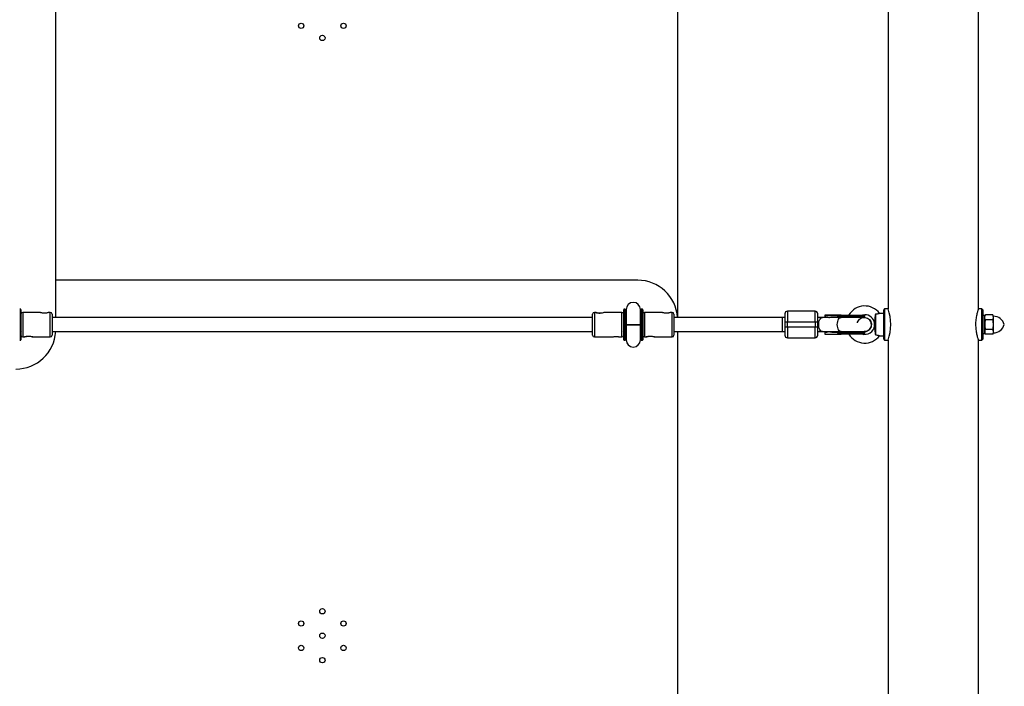
# Model space of a CAD drawing. Units: millimetres. Extents: x -3390 to 2320, y -3026 to 2684.
# Drawn here: x -175 to 933, y -927 to -177 of the extents above; entities that cross this region are included whole.
import ezdxf

# ---------------------------------------------------------------- set-up
doc = ezdxf.new("R2010")
doc.units = ezdxf.units.MM

msp = doc.modelspace()

# ---------------------------------------------------------------- linework, layer by layer
at = {"color": 7, "linetype": 'Continuous', "lineweight": 25}
for p, q in [((-134.6, -511.8), (-134.6, 172.2)), ((565.4, -511.8), (565.4, 172.2)), ((802.3, 162.7), (802.3, -502.3)), ((903.9, -502.3), (903.9, 162.7)), ((520.4, -469.9), (-134.6, -469.9)), ((-174.5, -502.5), (-175.3, -502.5)), ((-173.9, -506.8), (-173.5, -507.1)), ((-152, -506.2), (-171.9, -506.2)), ((-140.9, -506.2), (-142.7, -506.2)), ((-138.9, -508.2), (-138.9, -531.8)), ((469.6, -531.8), (469.6, -508.2)), ((473.5, -506.2), (471.6, -506.2)), ((502.6, -506.2), (482.8, -506.2)), ((504.6, -506.8), (504.3, -507.1)), ((506, -502.5), (505.2, -502.5)), ((507.4, -505), (506.5, -505.5)), ((507.4, -506.9), (506.6, -505.8)), ((507.4, -502.9), (507.4, -520)), ((523.4, -520), (523.4, -502.9)), ((523.4, -505), (524.2, -505.5)), ((524.1, -505.8), (523.4, -506.9)), ((525.5, -502.5), (524.7, -502.5)), ((526.1, -506.8), (526.5, -507.1)), ((548, -506.2), (528.1, -506.2)), ((559.1, -506.2), (557.3, -506.2)), ((561.1, -508.2), (561.1, -531.8)), ((720, -504.8), (689, -504.8)), ((745.5, -509.1), (730.9, -509.1)), ((775.9, -509.7), (730.9, -509.7)), ((730.9, -509.7), (730.9, -511.1)), ((745.5, -510.5), (745.5, -509.7)), ((749.1, -509.7), (749.1, -510.5)), ((775.9, -510.5), (775.9, -509.7)), ((788, -508.3), (788, -531.4)), ((797.3, -507.3), (792.6, -507.3)), ((798.3, -502.3), (797.3, -503.3)), ((797.3, -536.3), (797.3, -503.3)), ((802.3, -502.3), (798.3, -502.3)), ((798.3, -502.3), (798.3, -537.3)), ((907.9, -502.3), (903.9, -502.3)), ((908.9, -503.3), (907.9, -502.3)), ((907.9, -537.3), (907.9, -502.3)), ((908.9, -503.3), (908.9, -536.3)), ((911.9, -508.9), (911.1, -510.3)), ((920, -508.9), (911.9, -508.9)), ((920.8, -510.3), (920, -508.9)), ((469.6, -511.8), (-138.9, -511.8)), ((507.4, -520), (507.4, -537.1)), ((523.4, -537.1), (523.4, -520)), ((686, -511.8), (561.1, -511.8)), ((686, -516.8), (723, -516.8)), ((686, -516.8), (686, -522.8)), ((689, -522.8), (689, -516.8)), ((720, -516.8), (720, -522.8)), ((735.6, -511.8), (723, -511.8)), ((723, -522.8), (723, -516.8)), ((724.7, -511.8), (724.9, -511.9)), ((730.9, -511.1), (732.1, -511.1)), ((734.6, -511.5), (732.1, -511.1)), ((735.4, -511.8), (735.2, -511.7)), ((775.5, -511.8), (735.9, -511.8)), ((740, -511.1), (745.5, -511.1)), ((775.9, -510.5), (745.5, -510.5)), ((771.5, -511.8), (772.6, -511.1)), ((787, -525), (787, -514.7)), ((911.1, -509.8), (908.9, -509.8)), ((911.1, -529.8), (911.1, -509.8)), ((920, -514.4), (911.9, -514.4)), ((920.8, -529.3), (920.8, -510.3)), ((-138.9, -527.8), (469.6, -527.8)), ((561.1, -527.8), (686, -527.8)), ((565.4, -1211.8), (565.4, -527.8)), ((723, -522.8), (686, -522.8)), ((723, -527.8), (735.6, -527.8)), ((724.9, -527.8), (724.7, -527.8)), ((730.9, -528.6), (730.9, -530.6)), ((732.1, -528.6), (730.9, -528.6)), ((730.9, -530.6), (745.5, -530.6)), ((734.6, -528.2), (732.1, -528.6)), ((735.4, -527.8), (735.2, -528)), ((735.9, -527.8), (775.5, -527.8)), ((745.5, -528.6), (740, -528.6)), ((745.5, -529.2), (775.9, -529.2)), ((745.5, -529.2), (745.5, -529.2)), ((745.5, -529.2), (745.5, -530)), ((745.5, -530), (775.9, -530)), ((749.1, -530), (749.1, -529.2)), ((772.6, -528.6), (771.5, -527.8)), ((775.9, -530), (775.9, -529.2)), ((908.9, -529.8), (911.1, -529.8)), ((911.1, -529.3), (911.9, -530.8)), ((920, -525.3), (911.9, -525.3)), ((920, -530.8), (911.9, -530.8)), ((920, -530.8), (920.8, -529.3)), ((-175.3, -537.5), (-174.5, -537.5)), ((-173.6, -532.9), (-173.8, -533)), ((-171.9, -533.8), (-170, -533.8)), ((-160.8, -533.8), (-140.9, -533.8)), ((471.6, -533.8), (491.5, -533.8)), ((500.7, -533.8), (502.6, -533.8)), ((504.6, -533.1), (504.3, -532.9)), ((505.2, -537.5), (506, -537.5)), ((507.4, -534.9), (506.5, -534.4)), ((506.6, -534.3), (507.4, -533.1)), ((523.4, -533.1), (524.1, -534.3)), ((524.1, -534.5), (523.4, -534.9)), ((524.7, -537.5), (525.5, -537.5)), ((526.4, -532.9), (526.2, -533)), ((528.1, -533.8), (530, -533.8)), ((539.2, -533.8), (559.1, -533.8)), ((689, -534.8), (720, -534.8)), ((792.6, -532.4), (797.3, -532.4)), ((797.3, -536.3), (798.3, -537.3)), ((798.3, -537.3), (802.3, -537.3)), ((802.3, -537.3), (802.3, -1202.3)), ((903.9, -537.3), (907.9, -537.3)), ((903.9, -1202.3), (903.9, -537.3)), ((907.9, -537.3), (908.9, -536.3))]:
    msp.add_line(p, q, dxfattribs=at)
at = {"color": 8, "linetype": 'Continuous', "lineweight": 25}
for p, q in [((-174.5, -537.5), (-174.5, -502.5)), ((-171.9, -506.2), (-171.9, -533.8)), ((-140.9, -533.8), (-140.9, -506.2)), ((471.6, -506.2), (471.6, -533.8)), ((502.6, -533.8), (502.6, -506.2)), ((505.2, -502.5), (505.2, -537.5)), ((506, -502.5), (506, -537.5)), ((524.7, -537.5), (524.7, -502.5)), ((525.5, -537.5), (525.5, -502.5)), ((528.1, -506.2), (528.1, -533.8)), ((559.1, -533.8), (559.1, -506.2)), ((-173.9, -511.4), (-173.7, -511.8)), ((504.4, -511.8), (504.6, -511.4)), ((526.1, -511.4), (526.3, -511.8)), ((747.3, -511.8), (746.6, -511.2)), ((-173.6, -527.8), (-173.9, -528.5)), ((504.6, -528.5), (504.3, -527.8)), ((746.6, -528.5), (747.3, -527.8))]:
    msp.add_line(p, q, dxfattribs=at)
at = {"color": 7, "linetype": 'Continuous', "lineweight": 25, "flags": 128}
for points in [[(482.8, -506.3), (482.8, -506.3), (482.4, -506.4), (481.6, -506.6), (480.4, -506.9), (478.9, -507.1), (477.3, -507.1), (475.9, -506.9), (474.7, -506.7), (473.8, -506.4), (473.4, -506.3), (473.6, -506.3), (474.1, -506.5), (475.2, -506.7), (476.6, -506.9), (478.1, -507), (478.1, -507)], [(689, -504.8), (689, -505), (689, -505.6), (689, -506.5), (689, -507.7), (689, -509.1), (689, -510.8), (689, -512.7), (689, -514.8), (689, -516.8)], [(720, -516.8), (720, -514.8), (720, -512.7), (720, -510.8), (720, -509.1), (720, -507.7), (720, -506.5), (720, -505.6), (720, -505), (720, -504.8)], [(749.4, -509.1), (749.3, -509.1), (749.3, -509.1), (749.2, -509.2), (749.2, -509.3), (749.1, -509.4), (749.1, -509.5), (749.1, -509.6), (749.1, -509.7)], [(772.7, -509.3), (774, -508.9), (776, -508.7)], [(683, -511.8), (683, -511.9), (683, -512.1), (683, -512.8), (683, -513.8), (683, -515), (683, -516.5), (683, -518.1), (683, -519.8)], [(683, -519.8), (683, -521.6), (683, -523.2), (683, -524.7), (683, -525.9), (683, -526.9), (683, -527.6), (683, -527.8), (683, -527.8)], [(749.1, -510.5), (749.1, -510.6), (749.1, -510.7), (749.1, -510.8), (749.2, -510.9), (749.2, -511), (749.3, -511.1), (749.3, -511.1), (749.4, -511.1)], [(689, -522.8), (689, -524.9), (689, -527), (689, -528.8), (689, -530.6), (689, -532), (689, -533.2), (689, -534.1), (689, -534.7), (689, -534.8)], [(720, -534.8), (720, -534.7), (720, -534.1), (720, -533.2), (720, -532), (720, -530.6), (720, -528.8), (720, -527), (720, -524.9), (720, -522.8)], [(749.1, -529.2), (749.1, -529.1), (749.1, -529), (749.1, -528.9), (749.2, -528.8), (749.2, -528.7), (749.3, -528.6), (749.3, -528.6), (749.4, -528.6)], [(749.1, -530), (749.1, -530.1), (749.1, -530.2), (749.1, -530.3), (749.2, -530.4), (749.2, -530.5), (749.3, -530.6), (749.3, -530.6), (749.4, -530.6)]]:
    msp.add_lwpolyline(points, dxfattribs=at)
at = {"color": 8, "linetype": 'Continuous', "lineweight": 25, "flags": 128}
for points in [[(723, -516.8), (723, -516.5), (723, -515), (723, -513.8), (723, -512.8), (723, -512.1), (723, -511.9), (723, -511.8)], [(728.4, -527.8), (727.7, -527.7), (726.8, -527.3), (726, -526.5), (725.3, -525.3), (724.8, -524), (724.4, -522.4), (724.2, -520.7), (724.2, -519), (724.4, -517.3), (724.8, -515.7), (725.3, -514.3), (726, -513.2), (726.8, -512.4), (727.7, -512), (728.4, -511.8)], [(745.1, -519.8), (745.2, -518.1), (745.5, -516.5), (745.9, -515), (746.6, -513.8), (747.3, -512.8), (748.2, -512.1), (749.1, -511.9), (749.3, -511.8)], [(749.3, -527.8), (749.1, -527.8), (748.2, -527.6), (747.3, -526.9), (746.6, -525.9), (745.9, -524.7), (745.5, -523.2), (745.2, -521.6), (745.1, -519.8)], [(723, -527.8), (723, -527.8), (723, -527.6), (723, -526.9), (723, -525.9), (723, -524.7), (723, -523.2), (723, -522.8)]]:
    msp.add_lwpolyline(points, dxfattribs=at)
at = {"color": 7, "linetype": 'Continuous', "lineweight": 25}
for centre in [(141.6, -183.7), (189.2, -183.7), (165.4, -197.4), (165.4, -842.4), (141.6, -856.2), (189.2, -856.2), (165.4, -869.9), (141.6, -883.7), (189.2, -883.7), (165.4, -897.4)]:
    msp.add_circle(centre, 3, dxfattribs=at)
for centre, radius, start, end in [((520.4, -514.9), 45, 3.9502, 90), ((515.4, -502.9), 8, 0, 180), ((-174.5, -503.1), 0.6, 0, 90), ((-171.9, -508.2), 2, 90, 180), ((-140.9, -508.2), 2, 0, 90), ((471.6, -508.2), 2, 90, 180), ((502.6, -508.2), 2, 0, 90), ((505.2, -503.1), 0.6, 90, 180), ((506, -503.1), 0.6, 0, 90), ((524.7, -503.1), 0.6, 90, 180), ((525.5, -503.1), 0.6, 0, 90), ((528.1, -508.2), 2, 90, 180), ((559.1, -508.2), 2, 360, 90), ((689, -507.8), 3, 90, 180), ((720, -507.8), 3, 360, 90), ((776, -519.8), 20.9, 36.9506, 148.9519), ((775.3, -509.7), 0.6, 0, 90), ((776, -519.8), 11.1, 6.8357, 90), ((753.4, -519.8), 51.9, 340.2849, 19.7162), ((775.3, -510.5), 0.6, 270, 0), ((920.8, -523.1), 12.6, 14.8434, 90), ((920.8, -516.6), 12.6, 270, 345.1566), ((-179.6, -524.9), 45, 270, 356.305), ((-171.9, -531.8), 2, 180, 270), ((-140.9, -531.8), 2, 270, 360), ((471.6, -531.8), 2, 180, 270), ((502.6, -531.8), 2, 270, 360), ((528.1, -531.8), 2, 180, 270), ((559.1, -531.8), 2, 270, 0), ((689, -531.8), 3, 180, 270), ((720, -531.8), 3, 270, 0), ((776, -519.8), 20.9, 211.211, 323.0488), ((776, -519.8), 11.1, 252.6894, 353.1643), ((775.3, -529.2), 0.6, 360, 90), ((775.3, -530), 0.6, 270, 0), ((-174.5, -536.9), 0.6, 270, 0), ((-166.3, -557.4), 24.2, 77.0253, 87.9224), ((505.2, -536.9), 0.6, 180, 270), ((506, -536.9), 0.6, 270, 0), ((515.4, -537.1), 8, 180, 360), ((524.7, -536.9), 0.6, 180, 270), ((525.5, -536.9), 0.6, 270, 360), ((533.7, -557.4), 24.2, 77.0253, 87.9224)]:
    msp.add_arc(centre, radius, start, end, dxfattribs=at)
for points, knots in [([(-173.9, -503.1), (-173.9, -503.1), (-173.9, -504.9), (-173.9, -511.3), (-173.9, -515.6), (-173.9, -520)], [0, 0, 0, 0, 0.5, 0.5, 1, 1, 1, 1]), ([(-147.4, -507), (-147.9, -507), (-148.9, -507), (-150.3, -506.7), (-151.4, -506.5), (-152, -506.3), (-152, -506.3), (-152, -506.3)], [0, 0, 0, 0, 0.209055, 0.417806, 0.6343314, 0.8566651, 1, 1, 1, 1]), ([(-142.7, -506.3), (-142.7, -506.3), (-142.8, -506.3), (-143.4, -506.5), (-144.4, -506.7), (-145.8, -507), (-146.9, -507), (-147.4, -507)], [0, 0, 0, 0, 0.144362, 0.34974, 0.562967, 0.784932, 1, 1, 1, 1]), ([(504.6, -536.9), (504.6, -536.9), (504.6, -535.2), (504.6, -528.8), (504.6, -524.5), (504.6, -515.6), (504.6, -511.3), (504.6, -504.9), (504.6, -503.1), (504.6, -503.1)], [0, 0, 0, 0, 0.25, 0.25, 0.5, 0.5, 0.75, 0.75, 1, 1, 1, 1]), ([(506.6, -503.1), (506.6, -503.1), (506.6, -504.9), (506.6, -511.3), (506.6, -515.6), (506.6, -524.5), (506.6, -528.8), (506.6, -535.2), (506.6, -536.9), (506.6, -536.9)], [0, 0, 0, 0, 0.25, 0.25, 0.5, 0.5, 0.75, 0.75, 1, 1, 1, 1]), ([(524.1, -536.9), (524.1, -536.9), (524.1, -535.2), (524.1, -528.8), (524.1, -524.5), (524.1, -515.6), (524.1, -511.3), (524.1, -504.9), (524.1, -503.1), (524.1, -503.1)], [0, 0, 0, 0, 0.25, 0.25, 0.5, 0.5, 0.75, 0.75, 1, 1, 1, 1]), ([(526.1, -503.1), (526.1, -503.1), (526.1, -504.9), (526.1, -511.3), (526.1, -515.6), (526.1, -520)], [0, 0, 0, 0, 0.5, 0.5, 1, 1, 1, 1]), ([(552.6, -507), (552.1, -507), (551.1, -507), (549.7, -506.7), (548.6, -506.5), (548, -506.3), (548, -506.3), (548, -506.3)], [0, 0, 0, 0, 0.209055, 0.417806, 0.6343314, 0.8566651, 1, 1, 1, 1]), ([(557.3, -506.3), (557.3, -506.3), (557.2, -506.3), (556.6, -506.5), (555.6, -506.7), (554.2, -507), (553.1, -507), (552.6, -507)], [0, 0, 0, 0, 0.144362, 0.34974, 0.562967, 0.784932, 1, 1, 1, 1]), ([(686, -507.8), (686, -507.8), (686, -508.8), (686, -512.2), (686, -514.5), (686, -516.8)], [0, 0, 0, 0, 0.5, 0.5, 1, 1, 1, 1]), ([(723, -516.8), (723, -514.5), (723, -512.2), (723, -508.8), (723, -507.8), (723, -507.8)], [0, 0, 0, 0, 0.5, 0.5, 1, 1, 1, 1]), ([(730.9, -509.1), (730.9, -509.1), (730.9, -509.1), (730.9, -509.1), (730.9, -509.1), (730.9, -509.1), (730.9, -509.2), (730.9, -509.3), (730.9, -509.4), (730.9, -509.5), (730.9, -509.6), (730.9, -509.7), (730.9, -509.7)], [0, 0, 0, 0, 0.080839, 0.150767, 0.209786, 0.257895, 0.400973, 0.526404, 0.654453, 0.775244, 0.889965, 1, 1, 1, 1]), ([(745.5, -509.7), (745.5, -509.7), (745.5, -509.6), (745.5, -509.6), (745.4, -509.5), (745.4, -509.4), (745.4, -509.3), (745.4, -509.2), (745.4, -509.2), (745.3, -509.1), (745.3, -509.1), (745.3, -509.1)], [0, 0, 0, 0, 0.0604001, 0.1219228, 0.1851764, 0.2507212, 0.3687294, 0.5008669, 0.6407305, 0.8069712, 1, 1, 1, 1]), ([(745.5, -509.1), (745.5, -509.1), (745.5, -509.1), (745.5, -509.1), (745.5, -509.1), (745.5, -509.2), (745.5, -509.2), (745.5, -509.3), (745.5, -509.4), (745.5, -509.6), (745.5, -509.7), (745.5, -509.7)], [0, 0, 0, 0, 0.096698, 0.179814, 0.249304, 0.382164, 0.499236, 0.640648, 0.769568, 0.88833, 1, 1, 1, 1]), ([(758.4, -509.1), (762.8, -509.1), (767.1, -509.1), (773.5, -509.1), (775.3, -509.1), (775.3, -509.1)], [0, 0, 0, 0, 0.5, 0.5, 1, 1, 1, 1]), ([(788, -508.3), (787.9, -508.8), (787.8, -509.4), (787.7, -510.5), (787.6, -511.1), (787.4, -512.2), (787.3, -512.7), (787.2, -513.7), (787.1, -514.2), (787, -514.7)], [0, 0, 0, 0, 0.25, 0.25, 0.5, 0.5, 0.75, 0.75, 1, 1, 1, 1]), ([(792.6, -507.3), (792.6, -507.3), (792.7, -507.3), (792.2, -507.5), (791.2, -507.8), (789.9, -508.1), (788.7, -508.2), (788.1, -508.3), (788, -508.3)], [0, 0, 0, 0, 0.109441, 0.320837, 0.530715, 0.738245, 0.954771, 1, 1, 1, 1]), ([(903.9, -502.3), (903.9, -502.4), (903.8, -502.5), (903.6, -503.2), (903.2, -504.3), (902.8, -505.8), (902.2, -507.8), (901.7, -510.1), (901.3, -512.7), (900.9, -515.5), (900.7, -518.5), (900.8, -521.3), (900.9, -524.2), (901.2, -526.8), (901.7, -529.3), (902.2, -531.5), (902.7, -533.6), (903.2, -535.2), (903.6, -536.5), (903.8, -537.1), (903.9, -537.4), (903.9, -537.3), (903.9, -537.3)], [0, 0, 0, 0, 0.050833, 0.103192, 0.154012, 0.206218, 0.258731, 0.312676, 0.366718, 0.422438, 0.474509, 0.528251, 0.577848, 0.628843, 0.679342, 0.731156, 0.784436, 0.839222, 0.893, 0.948486, 0.9998, 1, 1, 1, 1]), ([(911.1, -511.6), (911.1, -511.4), (911.1, -511.2), (911.2, -510.7), (911.2, -510.5), (911.4, -509.8), (911.7, -509.3), (911.9, -508.9)], [0, 0, 0, 0, 0.25, 0.25, 0.5, 0.5, 1, 1, 1, 1]), ([(920.8, -511.6), (920.8, -511.4), (920.8, -511.2), (920.7, -510.7), (920.7, -510.5), (920.5, -509.8), (920.3, -509.3), (920, -508.9)], [0, 0, 0, 0, 0.25, 0.25, 0.5, 0.5, 1, 1, 1, 1]), ([(-173.9, -520), (-173.9, -524.5), (-173.9, -528.8), (-173.9, -535.2), (-173.9, -536.9), (-173.9, -536.9)], [0, 0, 0, 0, 0.5, 0.5, 1, 1, 1, 1]), ([(507.5, -520), (507.4, -520), (507.3, -520), (508.1, -520), (509.6, -520), (511.9, -520), (513.9, -520), (515.1, -520), (515.4, -520)], [0, 0, 0, 0, 0.086476, 0.2982646, 0.5100533, 0.7218419, 0.9336305, 1, 1, 1, 1]), ([(515.4, -520), (514.5, -520), (512.7, -520), (510.3, -520), (508.5, -520), (507.4, -520), (507.5, -520), (507.5, -520)], [0, 0, 0, 0, 0.2117886, 0.4235773, 0.6353659, 0.8471545, 1, 1, 1, 1]), ([(515.4, -520), (516.3, -520), (518.1, -520), (520.5, -520), (522.3, -520), (523.3, -520), (523.3, -520), (523.3, -520)], [0, 0, 0, 0, 0.2117886, 0.4235773, 0.6353659, 0.8471545, 1, 1, 1, 1]), ([(523.3, -520), (523.3, -520), (523.4, -520), (522.7, -520), (521.1, -520), (518.9, -520), (516.8, -520), (515.6, -520), (515.4, -520)], [0, 0, 0, 0, 0.086476, 0.298265, 0.510053, 0.721842, 0.933631, 1, 1, 1, 1]), ([(526.1, -520), (526.1, -524.5), (526.1, -528.8), (526.1, -535.2), (526.1, -536.9), (526.1, -536.9)], [0, 0, 0, 0, 0.5, 0.5, 1, 1, 1, 1]), ([(732.1, -511.1), (732.2, -511.1), (732.4, -511.1), (732.7, -511.1), (732.9, -511.1), (733.2, -511.2), (733.4, -511.2), (733.7, -511.2), (734, -511.3), (734.4, -511.4), (734.9, -511.5), (735.3, -511.7), (735.6, -511.8), (735.7, -511.9)], [0, 0, 0, 0, 0.072175, 0.14417, 0.216031, 0.287808, 0.359549, 0.431303, 0.503118, 0.628306, 0.75267, 0.876478, 1, 1, 1, 1]), ([(735.7, -511.9), (735.8, -511.8), (736, -511.8), (736.3, -511.7), (736.6, -511.6), (736.9, -511.5), (737.2, -511.4), (737.5, -511.4), (737.9, -511.3), (738.3, -511.2), (738.9, -511.1), (739.5, -511.1), (739.8, -511.1), (740, -511.1)], [0, 0, 0, 0, 0.06685, 0.134465, 0.2028902, 0.2721693, 0.3423442, 0.4134556, 0.4855422, 0.6128279, 0.7408725, 0.8698675, 1, 1, 1, 1]), ([(744.2, -511.1), (744.2, -511.1), (744.3, -511.1), (744.5, -511.1), (744.6, -511.1), (744.8, -511), (744.9, -511), (745.1, -510.9), (745.2, -510.9), (745.3, -510.8), (745.4, -510.7), (745.4, -510.6), (745.5, -510.6), (745.5, -510.5), (745.5, -510.5)], [0, 0, 0, 0, 0.1069223, 0.2099393, 0.3092933, 0.4052544, 0.4981219, 0.6320514, 0.7482684, 0.8151883, 0.8738821, 0.9201706, 0.961422, 1, 1, 1, 1]), ([(745.5, -510.5), (745.5, -510.6), (745.5, -510.7), (745.5, -510.8), (745.5, -510.9), (745.5, -511.1), (745.5, -511.1), (745.5, -511.1)], [0, 0, 0, 0, 0.2438306, 0.2438306, 0.4938306, 0.4938306, 0.9938306, 0.9938306, 0.9938306, 0.9938306]), ([(746.2, -511.8), (746.3, -511.8), (746.4, -511.5), (746.5, -511.3), (746.6, -511.2)], [0, 0, 0, 0, 0.230602, 1, 1, 1, 1]), ([(775.3, -511.1), (775.3, -511.1), (773.5, -511.1), (767.1, -511.1), (762.8, -511.1), (758.4, -511.1)], [0, 0, 0, 0, 0.5, 0.5, 1, 1, 1, 1]), ([(767.8, -517.8), (767.8, -517.6), (768, -516.5), (769.1, -514.8), (771.1, -512.9), (773.7, -511.9), (776.4, -511.7), (779, -512.5), (781.3, -514.1), (782.8, -516.4), (783.4, -518.4), (783.5, -519.6), (783.5, -519.8)], [0, 0, 0, 0, 0.02824, 0.145131, 0.262022, 0.378913, 0.495804, 0.612696, 0.729587, 0.846478, 0.963369, 1, 1, 1, 1]), ([(775.4, -527.7), (775.8, -527.8), (777, -527.9), (779, -527.1), (781.3, -525.6), (782.8, -523.3), (783.4, -521.3), (783.5, -520.1), (783.5, -519.8)], [0, 0, 0, 0, 0.075447, 0.289793, 0.504138, 0.718484, 0.932829, 1, 1, 1, 1]), ([(783.5, -519.8), (783.4, -520.7), (783.2, -522.5), (781.8, -524.9), (779.8, -526.7), (777.5, -527.8), (776.1, -527.7), (775.5, -527.7)], [0, 0, 0, 0, 0.2147431, 0.4294862, 0.6442293, 0.8589724, 1, 1, 1, 1]), ([(783.5, -519.8), (783.4, -519), (783.2, -517.2), (782, -515), (780.8, -514), (780.3, -513.6)], [0, 0, 0, 0, 0.371961, 0.743922, 1, 1, 1, 1]), ([(911.9, -514.4), (911.7, -513.9), (911.4, -513.5), (911.1, -512.5), (911.1, -512.1), (911.1, -511.6)], [0, 0, 0, 0, 0.5, 0.5, 1, 1, 1, 1]), ([(911.9, -514.4), (911.7, -515.3), (911.4, -516.2), (911.1, -518), (911.1, -518.9), (911.1, -519.8)], [0, 0, 0, 0, 0.5, 0.5, 1, 1, 1, 1]), ([(911.1, -519.8), (911.1, -520.3), (911.1, -520.8), (911.2, -521.7), (911.2, -522.2), (911.4, -523.5), (911.7, -524.4), (911.9, -525.3)], [0, 0, 0, 0, 0.25, 0.25, 0.5, 0.5, 1, 1, 1, 1]), ([(920, -514.4), (920.3, -513.9), (920.5, -513.5), (920.8, -512.5), (920.8, -512.1), (920.8, -511.6)], [0, 0, 0, 0, 0.5, 0.5, 1, 1, 1, 1]), ([(920.8, -519.8), (920.8, -519.4), (920.8, -518.9), (920.7, -518), (920.7, -517.5), (920.5, -516.2), (920.3, -515.3), (920, -514.4)], [0, 0, 0, 0, 0.25, 0.25, 0.5, 0.5, 1, 1, 1, 1]), ([(920, -525.3), (920.3, -524.4), (920.5, -523.5), (920.8, -521.7), (920.8, -520.8), (920.8, -519.8)], [0, 0, 0, 0, 0.5, 0.5, 1, 1, 1, 1]), ([(686, -522.8), (686, -525.2), (686, -527.5), (686, -530.9), (686, -531.8), (686, -531.8)], [0, 0, 0, 0, 0.5, 0.5, 1, 1, 1, 1]), ([(723, -531.8), (723, -531.8), (723, -530.9), (723, -527.5), (723, -525.2), (723, -522.8)], [0, 0, 0, 0, 0.5, 0.5, 1, 1, 1, 1]), ([(735.7, -527.8), (735.7, -527.9), (735.5, -527.9), (735.2, -528), (735, -528.1), (734.7, -528.2), (734.5, -528.3), (734.2, -528.3), (733.9, -528.4), (733.5, -528.5), (733, -528.6), (732.6, -528.6), (732.3, -528.6), (732.1, -528.6)], [0, 0, 0, 0, 0.070539, 0.141143, 0.211863, 0.28275, 0.353854, 0.425224, 0.496911, 0.62249, 0.748024, 0.873774, 1, 1, 1, 1]), ([(740, -528.6), (739.9, -528.6), (739.7, -528.6), (739.4, -528.6), (739.1, -528.6), (738.7, -528.5), (738.4, -528.5), (738.1, -528.5), (737.7, -528.4), (737.3, -528.3), (736.7, -528.2), (736.2, -528), (735.9, -527.9), (735.7, -527.8)], [0, 0, 0, 0, 0.074488, 0.148588, 0.222334, 0.29576, 0.368903, 0.441798, 0.51448, 0.639948, 0.762543, 0.882483, 1, 1, 1, 1]), ([(745.5, -529.2), (745.5, -529.2), (745.5, -529.1), (745.4, -529.1), (745.4, -529), (745.4, -529), (745.3, -528.9), (745.2, -528.8), (745.1, -528.8), (744.8, -528.7), (744.5, -528.6), (744.3, -528.6), (744.2, -528.6)], [0, 0, 0, 0, 0.0288045, 0.058723, 0.090852, 0.1260818, 0.1846699, 0.2519579, 0.3683563, 0.502725, 0.740962, 1, 1, 1, 1]), ([(744.2, -530.6), (744.2, -530.6), (744.3, -530.6), (744.5, -530.6), (744.6, -530.6), (744.8, -530.5), (744.9, -530.5), (745.1, -530.4), (745.2, -530.4), (745.3, -530.3), (745.4, -530.2), (745.4, -530.1), (745.5, -530.1), (745.5, -530), (745.5, -530)], [0, 0, 0, 0, 0.106889, 0.20989, 0.309244, 0.405221, 0.498121, 0.632018, 0.748269, 0.815193, 0.873883, 0.920176, 0.961427, 1, 1, 1, 1]), ([(745.5, -528.6), (745.5, -528.6), (745.5, -528.6), (745.5, -528.6), (745.5, -528.6), (745.5, -528.7), (745.5, -528.7), (745.5, -528.8), (745.5, -528.9), (745.5, -529.1), (745.5, -529.2), (745.5, -529.2)], [0, 0, 0, 0, 0.096727, 0.179842, 0.249301, 0.382163, 0.499226, 0.640651, 0.769576, 0.888336, 1, 1, 1, 1]), ([(745.5, -530), (745.5, -530), (745.5, -530.1), (745.5, -530.1), (745.5, -530.2), (745.5, -530.2), (745.5, -530.3), (745.5, -530.4), (745.5, -530.4), (745.5, -530.5), (745.5, -530.5), (745.5, -530.6), (745.5, -530.6), (745.5, -530.6), (745.5, -530.6)], [0, 0, 0, 0, 0.055216, 0.111763, 0.170088, 0.230598, 0.29365, 0.359559, 0.428593, 0.500978, 0.617675, 0.750141, 0.859699, 1, 1, 1, 1]), ([(745.5, -530.6), (745.6, -530.6), (745.9, -530.6), (746.4, -530.6), (746.8, -530.6), (747.5, -530.6), (748.3, -530.6), (749, -530.6), (749.3, -530.6), (749.4, -530.6)], [0, 0, 0, 0, 0.125011, 0.250008, 0.348496, 0.500014, 0.771787, 0.938454, 1, 1, 1, 1]), ([(746.2, -527.8), (746.3, -527.9), (746.4, -528.2), (746.5, -528.4), (746.6, -528.5)], [0, 0, 0, 0, 0.230754, 1, 1, 1, 1]), ([(758.4, -528.6), (762.8, -528.6), (767.1, -528.6), (773.5, -528.6), (775.3, -528.6), (775.3, -528.6)], [0, 0, 0, 0, 0.5, 0.5, 1, 1, 1, 1]), ([(775.3, -530.6), (775.3, -530.6), (773.5, -530.6), (767.1, -530.6), (762.8, -530.6), (758.4, -530.6)], [0, 0, 0, 0, 0.5, 0.5, 1, 1, 1, 1]), ([(787, -525), (787.1, -525.5), (787.2, -526), (787.3, -526.7), (787.3, -527), (787.4, -527.5), (787.5, -527.8), (787.6, -528.6), (787.7, -529.2), (787.8, -530), (787.8, -530.3), (787.9, -530.8), (787.9, -531.1), (788, -531.4)], [0, 0, 0, 0, 0.25, 0.25, 0.375, 0.375, 0.5, 0.5, 0.75, 0.75, 0.875, 0.875, 1, 1, 1, 1]), ([(788, -531.4), (788.6, -531.5), (789.8, -531.6), (791.3, -531.9), (792.2, -532.2), (792.7, -532.4), (792.6, -532.4), (792.6, -532.4)], [0, 0, 0, 0, 0.259803, 0.475566, 0.691741, 0.899507, 1, 1, 1, 1]), ([(911.9, -525.3), (911.7, -525.8), (911.4, -526.2), (911.1, -527.1), (911.1, -527.6), (911.1, -528.1)], [0, 0, 0, 0, 0.5, 0.5, 1, 1, 1, 1]), ([(911.1, -528.1), (911.1, -528.3), (911.1, -528.5), (911.2, -529), (911.2, -529.2), (911.4, -529.9), (911.7, -530.4), (911.9, -530.8)], [0, 0, 0, 0, 0.25, 0.25, 0.5, 0.5, 1, 1, 1, 1]), ([(920.8, -528.1), (920.8, -527.8), (920.8, -527.6), (920.7, -527.1), (920.7, -526.9), (920.5, -526.2), (920.3, -525.8), (920, -525.3)], [0, 0, 0, 0, 0.25, 0.25, 0.5, 0.5, 1, 1, 1, 1]), ([(920, -530.8), (920.3, -530.4), (920.5, -529.9), (920.8, -529), (920.8, -528.5), (920.8, -528.1)], [0, 0, 0, 0, 0.5, 0.5, 1, 1, 1, 1]), ([(-170, -533.8), (-170, -533.8), (-170.1, -533.8), (-169.8, -533.6), (-168.9, -533.3), (-167.7, -533), (-166.2, -532.8), (-164.6, -532.8), (-163.1, -533), (-161.9, -533.3), (-161, -533.6), (-160.6, -533.8), (-160.7, -533.8), (-160.8, -533.8)], [0, 0, 0, 0, 0.067805, 0.160601, 0.254682, 0.353374, 0.453529, 0.54897, 0.640983, 0.736045, 0.835888, 0.935053, 1, 1, 1, 1]), ([(-165.4, -533.2), (-165.9, -533.2), (-166.4, -533.3), (-167.2, -533.3), (-167.4, -533.4), (-167.9, -533.4), (-168.1, -533.5), (-168.7, -533.6), (-169, -533.7), (-169.6, -533.8), (-169.8, -533.8), (-169.9, -533.8)], [0, 0, 0, 0, 0.25, 0.25, 0.375, 0.375, 0.5, 0.5, 0.75, 0.75, 1, 1, 1, 1]), ([(491.5, -533.8), (491.5, -533.8), (491.6, -533.9), (492.1, -533.7), (493.1, -533.5), (494.5, -533.3), (495.6, -533.3), (496.1, -533.2)], [0, 0, 0, 0, 0.0706458, 0.2937171, 0.5253143, 0.766403, 1, 1, 1, 1]), ([(496.1, -533.2), (496.6, -533.3), (497.6, -533.3), (499, -533.5), (500.1, -533.7), (500.7, -533.9), (500.7, -533.8), (500.7, -533.8)], [0, 0, 0, 0, 0.2270579, 0.4537856, 0.6889571, 0.9304371, 1, 1, 1, 1]), ([(530, -533.8), (530, -533.8), (529.9, -533.8), (530.2, -533.6), (531.1, -533.3), (532.3, -533), (533.8, -532.8), (535.4, -532.8), (536.9, -533), (538.1, -533.3), (539, -533.6), (539.4, -533.8), (539.3, -533.8), (539.2, -533.8)], [0, 0, 0, 0, 0.067805, 0.160601, 0.254682, 0.353374, 0.453529, 0.54897, 0.640983, 0.736045, 0.835888, 0.935053, 1, 1, 1, 1]), ([(534.6, -533.2), (534.1, -533.2), (533.6, -533.3), (532.8, -533.3), (532.6, -533.4), (532.1, -533.4), (531.9, -533.5), (531.3, -533.6), (531, -533.7), (530.4, -533.8), (530.2, -533.8), (530.1, -533.8)], [0, 0, 0, 0, 0.25, 0.25, 0.375, 0.375, 0.5, 0.5, 0.75, 0.75, 1, 1, 1, 1])]:
    msp.add_open_spline(points, degree=3, knots=knots, dxfattribs=at)
for points in [[(749.4, -509.1), (748, -509.1), (746.7, -509.1), (745.5, -509.1)], [(745.5, -509.7), (745.5, -509.7), (745.5, -509.7), (745.5, -509.7)], [(749.4, -509.1), (752.1, -509.1), (755.2, -509.1), (758.4, -509.1)], [(745.5, -510.5), (745.5, -510.5), (745.5, -510.5), (745.5, -510.5)], [(749.4, -511.1), (748, -511.1), (746.7, -511.1), (745.5, -511.1)], [(758.4, -511.1), (755.2, -511.1), (752.1, -511.1), (749.4, -511.1)], [(745.5, -528.6), (746.7, -528.6), (748, -528.6), (749.4, -528.6)], [(745.5, -530), (745.5, -530), (745.5, -530), (745.5, -530)], [(749.4, -528.6), (752.1, -528.6), (755.2, -528.6), (758.4, -528.6)], [(758.4, -530.6), (755.2, -530.6), (752.1, -530.6), (749.4, -530.6)]]:
    msp.add_open_spline(points, degree=3, dxfattribs=at)
at = {"color": 8, "linetype": 'Continuous', "lineweight": 25}
msp.add_open_spline([(745.5, -528.6), (745.5, -528.6), (745.5, -528.5), (745.5, -528.2), (745.5, -527.9), (745.5, -527.8)], degree=3, knots=[0, 0, 0, 0, 0.477564, 0.955128, 1, 1, 1, 1], dxfattribs=at)

doc.saveas('drawing.dxf')
